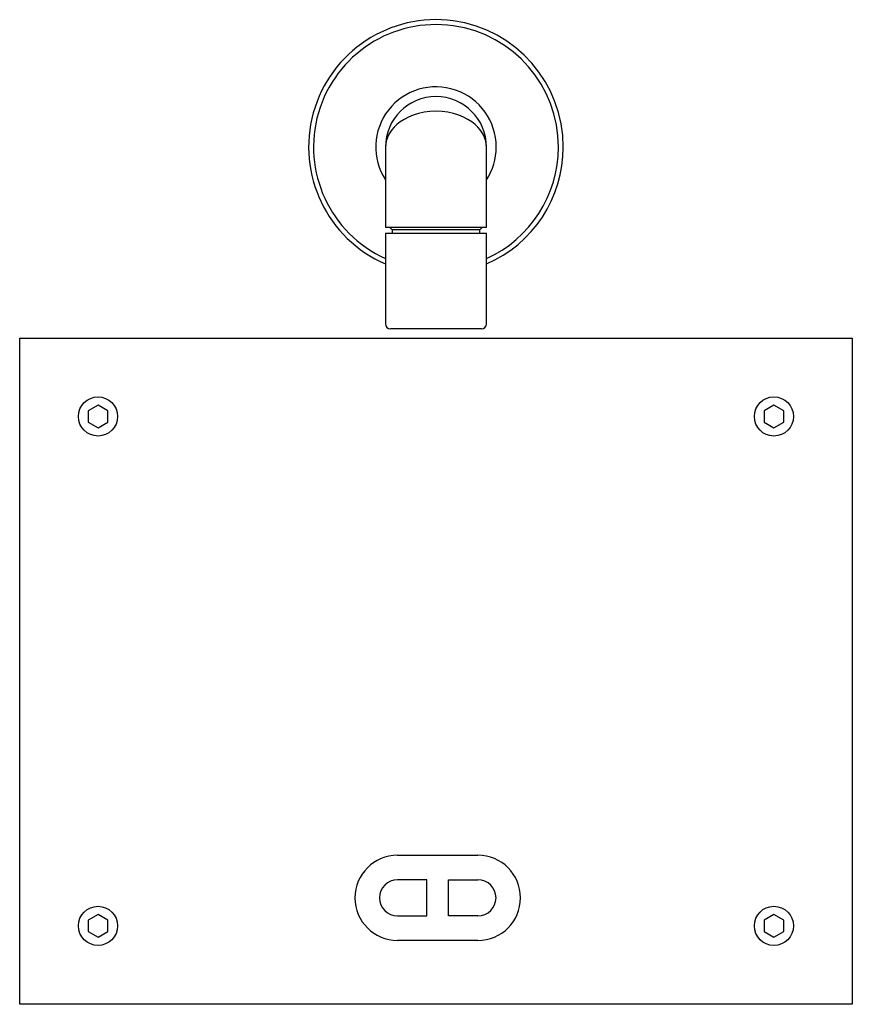
# Model space of a CAD drawing. Units: millimetres. Extents: x -191 to -21, y 142 to 343.
import ezdxf

# ---------------------------------------------------------------- set-up
doc = ezdxf.new("R2010")
doc.units = ezdxf.units.MM

msp = doc.modelspace()

# ---------------------------------------------------------------- linework, layer by layer
for p, q in [((-116.36, 317.28), (-116.36, 300.88)), ((-95.76, 300.88), (-95.76, 317.28)), ((-106.06, 300.88), (-116.36, 300.88)), ((-116.36, 299.71), (-95.76, 299.71)), ((-116.36, 299.71), (-116.36, 281.18)), ((-115.49, 300.88), (-114.99, 300.38)), ((-106.06, 300.38), (-114.99, 300.38)), ((-114.99, 300.38), (-114.99, 299.71)), ((-95.76, 300.88), (-106.06, 300.88)), ((-97.13, 300.38), (-106.06, 300.38)), ((-97.13, 300.38), (-96.63, 300.88)), ((-97.13, 299.71), (-97.13, 300.38)), ((-95.76, 281.18), (-95.76, 299.71)), ((-96.76, 280.18), (-115.36, 280.18)), ((-191.06, 142.28), (-191.06, 278.28)), ((-191.06, 278.28), (-21.06, 278.28)), ((-21.06, 278.28), (-21.06, 142.28)), ((-175.06, 264.59), (-177.06, 263.43)), ((-177.06, 263.43), (-177.06, 261.12)), ((-173.06, 263.43), (-175.06, 264.59)), ((-173.06, 261.12), (-173.06, 263.43)), ((-37.06, 264.59), (-39.06, 263.43)), ((-39.06, 263.43), (-39.06, 261.12)), ((-35.06, 263.43), (-37.06, 264.59)), ((-35.06, 261.12), (-35.06, 263.43)), ((-177.06, 261.12), (-175.06, 259.97)), ((-175.06, 259.97), (-173.06, 261.12)), ((-39.06, 261.12), (-37.06, 259.97)), ((-37.06, 259.97), (-35.06, 261.12)), ((-113.9, 172.71), (-97.5, 172.71)), ((-107.9, 167.71), (-113.9, 167.71)), ((-107.9, 160.31), (-107.9, 167.71)), ((-103.5, 167.71), (-97.5, 167.71)), ((-103.5, 160.31), (-103.5, 167.71)), ((-175.06, 160.59), (-177.06, 159.43)), ((-177.06, 159.43), (-177.06, 157.12)), ((-173.06, 159.43), (-175.06, 160.59)), ((-173.06, 157.12), (-173.06, 159.43)), ((-113.9, 160.31), (-107.9, 160.31)), ((-97.5, 160.31), (-103.5, 160.31)), ((-37.06, 160.59), (-39.06, 159.43)), ((-39.06, 159.43), (-39.06, 157.12)), ((-35.06, 159.43), (-37.06, 160.59)), ((-35.06, 157.12), (-35.06, 159.43)), ((-177.06, 157.12), (-175.06, 155.97)), ((-175.06, 155.97), (-173.06, 157.12)), ((-39.06, 157.12), (-37.06, 155.97)), ((-37.06, 155.97), (-35.06, 157.12)), ((-97.5, 155.31), (-113.9, 155.31)), ((-21.06, 142.28), (-191.06, 142.28))]:
    msp.add_line(p, q)
msp.add_polyline3d([(-95.76, 317.28, 0), (-95.79, 317.86, 0), (-95.89, 318.45, 0), (-96.06, 319.03, 0), (-96.3, 319.61, 0), (-96.62, 320.19, 0), (-97.01, 320.77, 0), (-97.5, 321.34, 0), (-98.08, 321.89, 0), (-98.75, 322.42, 0), (-99.53, 322.92, 0), (-100.41, 323.38, 0), (-101.39, 323.79, 0), (-102.47, 324.12, 0), (-103.62, 324.37, 0), (-104.82, 324.52, 0), (-106.06, 324.58, 0), (-107.29, 324.52, 0), (-108.5, 324.37, 0), (-109.65, 324.12, 0), (-110.72, 323.79, 0), (-111.7, 323.38, 0), (-112.58, 322.92, 0), (-113.36, 322.42, 0), (-114.04, 321.89, 0), (-114.62, 321.34, 0), (-115.1, 320.77, 0), (-115.5, 320.19, 0), (-115.81, 319.61, 0), (-116.06, 319.03, 0), (-116.22, 318.45, 0), (-116.32, 317.86, 0), (-116.36, 317.28, 0)])
for centre in [(-175.06, 262.28), (-37.06, 262.28), (-175.06, 158.28), (-37.06, 158.28)]:
    msp.add_circle(centre, 4)
for centre, radius, start, end in [((-106.06, 317.28), 26, 0, 246.662), ((-106.06, 317.28), 25, 0, 245.6695), ((-106.06, 317.28), 12.3, 0, 213.1336), ((-106.06, 317.28), 10.3, 0, 180), ((-106.06, 317.28), 12.3, 326.8664, 0), ((-106.06, 317.28), 25, 294.3305, 0), ((-106.06, 317.28), 26, 293.338, 0), ((-115.36, 281.18), 1, 180, 270), ((-96.76, 281.18), 1, 270, 0), ((-113.9, 164.01), 8.7, 90, 270), ((-97.5, 164.01), 8.7, 270, 90), ((-113.9, 164.01), 3.7, 90.0013, 270.0005), ((-97.5, 164.01), 3.7, 269.9995, 89.9987)]:
    msp.add_arc(centre, radius, start, end)

doc.saveas('drawing.dxf')
